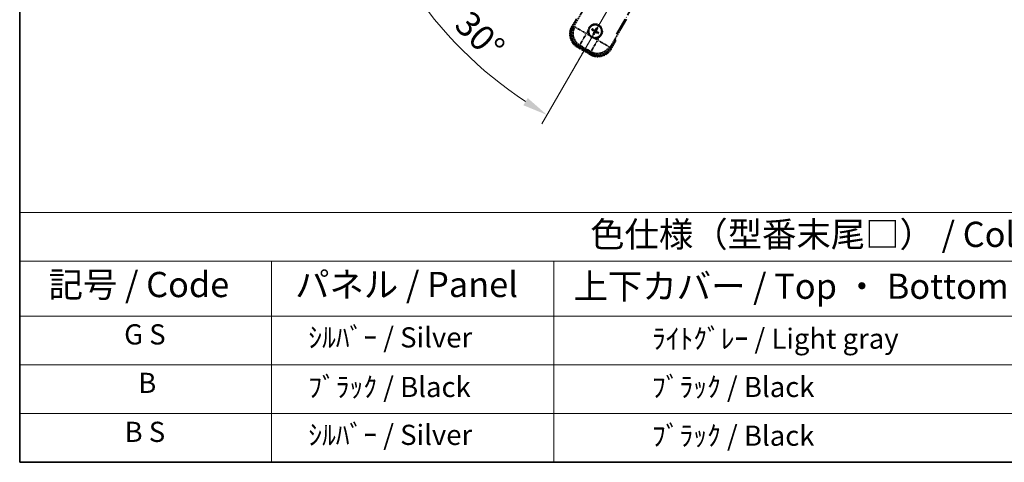
# Model space of a CAD drawing. Units: millimetres. Extents: x 2 to 9456, y -21 to 1665.
# Drawn here: x 2 to 588, y -21 to 242 of the extents above; entities that cross this region are included whole.
import ezdxf

# ---------------------------------------------------------------- set-up
doc = ezdxf.new("R2010")
doc.units = ezdxf.units.MM
doc.linetypes.add('DASH_DOUBLE_DOT', pattern=[0.4398, 0.24, -0.06, 0.0098, -0.06, 0.01, -0.06])
doc.linetypes.add('LONG_DASH_DOTTED', pattern=[0.61, 0.48, -0.06, 0.01, -0.06])
for name, color, linetype, lineweight in [('Border (ISO)', 7, 'Continuous', 35), ('Dimension (ISO)', 7, 'Continuous', 18), ('Overlay (ISO)', 7, 'LONG_DASH_DOTTED', 35), ('Sketch Geometry (ISO)', 7, 'Continuous', 18), ('Symbol (ISO)', 7, 'Continuous', 18)]:
    doc.layers.add(name, color=color, linetype=linetype, lineweight=lineweight)
doc.styles.add('Note Text (TK)', font='MS PGothic.ttf')
doc.styles.add('Note Text (TK2)', font='MS PGothic.ttf')
doc.dimstyles.new('Default - Method 1b (TK)', dxfattribs={"dimscale": 6, "dimtxt": 2.5, "dimasz": 2.5, "dimexe": 1, "dimexo": 1.5, "dimgap": 1, "dimtad": 1, "dimtoh": 1, "dimrnd": 1e-08, "dimdsep": 46, "dimtxsty": 'Note Text (TK)', "dimcen": 0.09, "dimdle": 5, "dimclrd": 100, "dimclre": 100, "dimclrt": 7, "dimadec": 1, "dimazin": 1, "dimtfac": 1, "dimtmove": 0, "dimatfit": 3, "dimfxl": 0, "dimtolj": 1, "dimlwd": -1, "dimlwe": -1, "dimarcsym": 0})

# ---------------------------------------------------------------- blocks, each defined once
blk = doc.blocks.new('図面枠 tk図枠')
at = {"layer": 'Border (ISO)'}
for p, q in [((14.5, 289), (14.5, 8)), ((14.5, 8), (405.5, 8))]:
    blk.add_line(p, q, dxfattribs=at)
blk = doc.blocks.new('テーブル1')
at = {"layer": 'Symbol (ISO)'}
for p, q in [((14.5, 32.76), (224.5, 32.76)), ((14.5, 32.76), (14.5, 27.939)), ((14.5, 27.939), (224.5, 27.939)), ((14.5, 27.939), (14.5, 22.498)), ((39.5, 27.939), (39.5, 22.498)), ((67.5, 27.939), (67.5, 22.498)), ((14.5, 22.498), (224.5, 22.498)), ((14.5, 22.498), (14.5, 8)), ((39.5, 22.498), (39.5, 8)), ((67.5, 22.498), (67.5, 8)), ((14.5, 17.665), (224.5, 17.665)), ((14.5, 12.833), (224.5, 12.833)), ((14.5, 8), (224.5, 8))]:
    blk.add_line(p, q, dxfattribs=at)
at = {"layer": 'Symbol (ISO)', "color": 7, "attachment_point": 7}
for s, insert, char_height, style in [('色仕様（型番末尾□） / Color type (End of product number□)', (71.117, 28.573), 2.5, 'Note Text (TK)'), ('記号 / Code', (17.364, 23.596), 2.5, 'Note Text (TK)'), ('パネル / Panel', (41.837, 23.603), 2.5, 'Note Text (TK)'), ('上下カバー / Top ・ Bottom cover', (69.466, 23.428), 2.5, 'Note Text (TK)'), ('G S', (24.866, 19.058), 2, 'Note Text (TK2)'), ('    ｼﾙﾊﾞｰ / Silver', (40.7, 18.76), 2, 'Note Text (TK2)'), ('              ﾗｲﾄｸﾞﾚｰ / Light gray', (68.7, 18.637), 2, 'Note Text (TK2)'), ('B', (26.264, 14.249), 2, 'Note Text (TK2)'), ('    ﾌﾞﾗｯｸ / Black', (40.7, 13.846), 2, 'Note Text (TK2)'), ('              ﾌﾞﾗｯｸ / Black', (68.7, 13.846), 2, 'Note Text (TK2)'), ('B S', (24.908, 9.393), 2, 'Note Text (TK2)'), ('    ｼﾙﾊﾞｰ / Silver', (40.7, 9.095), 2, 'Note Text (TK2)'), ('              ﾌﾞﾗｯｸ / Black', (68.7, 9.013), 2, 'Note Text (TK2)')]:
    blk.add_mtext(s, dxfattribs=dict(at, insert=insert, char_height=char_height, style=style))
blk = doc.blocks.new('*D41')
at = {"layer": 'Defpoints', "color": 0, "transparency": 16777216}
for p in [(437.75, 396.7), (429.96, 392.2), (433.25, 388.9), (250.84, 239.86)]:
    blk.add_point(p, dxfattribs=at)
at = {"layer": 'Dimension (ISO)', "color": 100, "transparency": 16777216}
for p, q in [((422.16, 387.7), (221.24, 271.7)), ((428.75, 381.11), (312.75, 180.19))]:
    blk.add_line(p, q, dxfattribs=at)
blk.add_arc((437.75, 396.7), 244, 213.52284, 236.47716, dxfattribs=at)
for points in [[(232.21, 260.63), (236.46, 263.26), (226.44, 274.7)], [(304.31, 195.41), (301.68, 191.16), (315.75, 185.39)]]:
    blk.add_solid(points, dxfattribs=at)
at = {"layer": 'Dimension (ISO)', "color": 7, "transparency": 16777216, "insert": (265.12, 243.35), "char_height": 15, "attachment_point": 4, "rotation": 315, "style": 'Note Text (TK)'}
blk.add_mtext('\\A1;30°', dxfattribs=at)

msp = doc.modelspace()

# ---------------------------------------------------------------- linework, layer by layer
at = {"layer": 'Overlay (ISO)', "ltscale": 21.371948}
msp.add_line((357.1602, 233.4551), (435.3815, 368.9384), dxfattribs=at)
at = {"layer": 'Overlay (ISO)', "ltscale": 2.154545}
for p, q in [((331.4104, 237.5083), (341.4256, 254.8552)), ((363.0763, 242.3552), (353.061, 225.0083))]:
    msp.add_line(p, q, dxfattribs=at)
at = {"layer": 'Overlay (ISO)', "ltscale": 0.574839}
for p, q in [((333.232, 242.6634), (330.5596, 238.0347)), ((353.9423, 224.5347), (356.6147, 229.1634))]:
    msp.add_line(p, q, dxfattribs=at)
at = {"layer": 'Overlay (ISO)', "ltscale": 0.500769}
for p, q in [((331.1219, 238.0087), (333.4501, 242.0411)), ((355.9668, 229.0411), (353.6386, 225.0087))]:
    msp.add_line(p, q, dxfattribs=at)
at = {"layer": 'Overlay (ISO)', "ltscale": 0.075936}
for p, q in [((330.9586, 237.8043), (330.5609, 238.0339)), ((334.0842, 226.1395), (333.8546, 225.7418)), ((353.5432, 224.765), (353.9409, 224.5354)), ((341.8784, 221.6395), (341.6488, 221.2418))]:
    msp.add_line(p, q, dxfattribs=at)
at = {"layer": 'Overlay (ISO)', "ltscale": 0.750765}
for p, q in [((332.2843, 237.7425), (331.4564, 237.5206)), ((334.3735, 226.634), (335.2014, 226.8558)), ((341.9403, 222.9651), (342.1621, 222.1372)), ((353.0487, 225.0543), (352.8269, 225.8822))]:
    msp.add_line(p, q, dxfattribs=at)
at = {"layer": 'Overlay (ISO)', "ltscale": 1.148884}
for p, q in [((332.394, 237.718), (338.7187, 234.0664)), ((338.9357, 233.2566), (335.2842, 226.9319)), ((341.9647, 223.0749), (345.6163, 229.3995)), ((346.4261, 229.6166), (352.7508, 225.965))]:
    msp.add_line(p, q, dxfattribs=at)
at = {"layer": 'Overlay (ISO)', "ltscale": 0.200505}
for p, q in [((339.284, 233.8597), (340.2164, 235.4748)), ((340.9369, 232.7858), (339.3219, 233.7182)), ((345.823, 229.9648), (344.2079, 230.8972)), ((346.897, 231.6178), (345.9645, 230.0027))]:
    msp.add_line(p, q, dxfattribs=at)
at = {"layer": 'Overlay (ISO)', "ltscale": 0.136825}
for p, q in [((342.5765, 235.9428), (343.1029, 235.7294)), ((343.3277, 236.1186), (342.8797, 236.4678)), ((345.2619, 237.1062), (345.0486, 236.5798)), ((345.4378, 236.355), (345.787, 236.803)), ((346.4253, 234.4208), (345.8989, 234.6341)), ((343.5641, 234.0085), (343.2149, 233.5605)), ((343.7399, 233.2574), (343.9533, 233.7838)), ((345.6742, 234.2449), (346.1222, 233.8957))]:
    msp.add_line(p, q, dxfattribs=at)
at = {"layer": 'Overlay (ISO)', "ltscale": 0.190653}
for p, q in [((343.7029, 235.2018), (343.7852, 235.3327)), ((343.8198, 234.7654), (343.9565, 234.6932)), ((344.0845, 235.8629), (344.0124, 235.7262)), ((344.521, 235.9798), (344.6518, 235.8975)), ((344.9173, 234.5007), (344.9895, 234.6373)), ((345.182, 235.5982), (345.0454, 235.6703)), ((345.299, 235.1617), (345.2167, 235.0309)), ((344.4809, 234.3837), (344.35, 234.466))]:
    msp.add_line(p, q, dxfattribs=at)
at = {"layer": 'Overlay (ISO)', "ltscale": 0.968017}
msp.add_line((333.8538, 225.7404), (341.6481, 221.2404), dxfattribs=at)
at = {"layer": 'Overlay (ISO)', "ltscale": 0.974566}
msp.add_line((342.1744, 222.0912), (334.3275, 226.6217), dxfattribs=at)
at = {"layer": 'Overlay (ISO)', "ltscale": 0.871205}
msp.add_line((341.5083, 221.8984), (334.4935, 225.9484), dxfattribs=at)
at = {"layer": 'Overlay (ISO)', "ltscale": 0.746709}
msp.add_line((335.5814, 226.6753), (341.5939, 223.204), dxfattribs=at)
at = {"layer": 'Overlay (ISO)', "ltscale": 2.703392}
msp.add_circle((344.5009, 235.1818), 4, dxfattribs=at)
at = {"layer": 'Overlay (ISO)', "ltscale": 2.594263}
msp.add_circle((344.5009, 235.1818), 3.8385, dxfattribs=at)
at = {"layer": 'Overlay (ISO)', "ltscale": 1.520614}
for centre, start, end in [((338.3538, 233.5347), 150, 240), ((346.1481, 229.0347), 240, 330)]:
    msp.add_arc(centre, 9, start, end, dxfattribs=at)
at = {"layer": 'Overlay (ISO)', "ltscale": 1.292507}
for centre, start, end in [((338.3538, 233.5347), 154.5, 235.5), ((346.1481, 229.0347), 244.5, 325.5)]:
    msp.add_arc(centre, 8.5, start, end, dxfattribs=at)
at = {"layer": 'Overlay (ISO)', "ltscale": 0.321724}
for start, end in [(174.8332004, 215.1667996), (264.8332004, 305.1667996)]:
    msp.add_arc((344.5009, 235.1818), 4.25, start, end, dxfattribs=at)
at = {"layer": 'Overlay (ISO)', "ltscale": 1.039839}
msp.add_arc((344.5009, 235.1818), 4.25, 354.8332004, 125.1667996, dxfattribs=at)
at = {"layer": 'Overlay (ISO)', "ltscale": 0.058668}
for start, end in [(142.9985176, 157.0014824), (52.9985176, 67.0014824), (232.9985176, 247.0014824), (322.9985176, 337.0014824)]:
    msp.add_arc((344.5009, 235.1818), 2.2354, start, end, dxfattribs=at)
at = {"layer": 'Overlay (ISO)', "ltscale": 0.05881}
for start, end in [(142.4185943, 157.5814057), (52.4185943, 67.5814057), (232.4185943, 247.5814057), (322.4185943, 337.5814057)]:
    msp.add_arc((344.5009, 235.1818), 2.0694, start, end, dxfattribs=at)
at = {"layer": 'Overlay (ISO)', "ltscale": 0.048427}
for start, end in [(141.3922811, 158.6077189), (51.3922811, 68.6077189), (321.3922811, 338.6077189), (231.3922811, 248.6077189)]:
    msp.add_arc((344.5009, 235.1818), 1.5014, start, end, dxfattribs=at)
at = {"layer": 'Overlay (ISO)', "ltscale": 0.076064}
msp.add_arc((339.7409, 226.9372), 16.52, 8.2373641, 10.6930661, dxfattribs=at)
at = {"layer": 'Overlay (ISO)', "ltscale": 0.166859}
msp.add_arc((339.7409, 226.9372), 17.02, 7.5158892, 12.7409193, dxfattribs=at)
at = {"layer": 'Overlay (ISO)', "ltscale": 1.346962}
for centre, major_axis in [((338.3956, 233.5458), (-7.7863, -2.0863)), ((346.1369, 229.0764), (2.0863, -7.7863))]:
    msp.add_ellipse(centre, major_axis=major_axis, ratio=0.99243251, start_param=5.50158524, end_param=7.06478537, dxfattribs=at)
at = {"layer": 'Overlay (ISO)', "ltscale": 1.210588}
for centre, major_axis in [((339.2322, 233.77), (2.0706, -7.7274)), ((345.9127, 229.913), (7.7274, 2.0706))]:
    msp.add_ellipse(centre, major_axis=major_axis, ratio=0.99243251, start_param=4.00894892, end_param=5.41582904, dxfattribs=at)
at = {"layer": 'Overlay (ISO)', "ltscale": 0.167573}
for centre, major_axis, start_param, end_param in [((344.579, 235.306), (5.5008, -3.4598), 4.36672138, 4.60659097), ((344.4324, 235.052), (-5.7466, 3.0339), 4.81818699, 5.05805658), ((344.6307, 235.1133), (-3.0339, -5.7466), 4.81818699, 5.05805658), ((344.6251, 235.1037), (-3.4598, -5.5008), 4.36672138, 4.60659097), ((344.3712, 235.2503), (3.0339, 5.7466), 4.81818699, 5.05805658), ((344.4228, 235.0576), (-5.5008, 3.4598), 4.36672138, 4.60659097), ((344.3768, 235.2599), (3.4598, 5.5008), 4.36672138, 4.60659097), ((344.5694, 235.3115), (5.7466, -3.0339), 4.81818699, 5.05805658)]:
    msp.add_ellipse(centre, major_axis=major_axis, ratio=0.08715574, start_param=start_param, end_param=end_param, dxfattribs=at)
at = {"layer": 'Overlay (ISO)', "ltscale": 0.396154}
for points in [[(340.2682, 235.5645), (340.2767, 235.6583), (340.2883, 235.752), (340.3858, 236.3688), (340.5717, 236.8762), (341.0689, 237.7373), (341.4154, 238.1521), (341.9008, 238.5449), (341.9761, 238.6018), (342.0531, 238.6561)], [(348.7337, 234.799), (348.7252, 234.7052), (348.7136, 234.6115), (348.6161, 233.9948), (348.4301, 233.4873), (347.933, 232.6262), (347.5865, 232.2114), (347.1011, 231.8187), (347.0258, 231.7617), (346.9488, 231.7075)], [(344.1182, 230.949), (344.0244, 230.9575), (343.9307, 230.9691), (343.3139, 231.0666), (342.8065, 231.2526), (341.9454, 231.7498), (341.5306, 232.0962), (341.1378, 232.5816), (341.0809, 232.6569), (341.0267, 232.7339)]]:
    msp.add_open_spline(points, degree=3, knots=[4.535339596, 4.535339596, 4.535339596, 4.535339596, 4.561894963, 4.561894963, 4.711051305, 4.711051305, 4.860207647, 4.860207647, 4.886763014, 4.886763014, 4.886763014, 4.886763014], dxfattribs=at)
at = {"layer": 'Overlay (ISO)', "ltscale": 0.021122}
for points, knots in [([(342.5765, 235.9428), (342.5707, 235.9451), (342.5624, 235.9491), (342.5435, 235.9588), (342.5289, 235.9668), (342.5021, 235.9823), (342.4852, 235.9926), (342.4582, 236.0095), (342.4437, 236.019), (342.4315, 236.0271)], [0.0459372434, 0.0459372434, 0.0459372434, 0.0459372434, 0.0499619147, 0.0499619147, 0.0549494088, 0.0549494088, 0.0600073503, 0.0600073503, 0.0644982316, 0.0644982316, 0.0644982316, 0.0644982316]), ([(342.7341, 236.5512), (342.7472, 236.5448), (342.7627, 236.5369), (342.7909, 236.5221), (342.8083, 236.5125), (342.8351, 236.4971), (342.8493, 236.4885), (342.8672, 236.477), (342.8747, 236.4717), (342.8797, 236.4678)], [0.0156348301, 0.0156348301, 0.0156348301, 0.0156348301, 0.0201257115, 0.0201257115, 0.0251836529, 0.0251836529, 0.0301711471, 0.0301711471, 0.0341958184, 0.0341958184, 0.0341958184, 0.0341958184]), ([(345.2619, 237.1062), (345.2643, 237.112), (345.2682, 237.1203), (345.2779, 237.1392), (345.2859, 237.1538), (345.3015, 237.1806), (345.3117, 237.1975), (345.3287, 237.2245), (345.3382, 237.2391), (345.3463, 237.2512)], [0.0459372434, 0.0459372434, 0.0459372434, 0.0459372434, 0.0499619147, 0.0499619147, 0.0549494088, 0.0549494088, 0.0600073503, 0.0600073503, 0.0644982316, 0.0644982316, 0.0644982316, 0.0644982316]), ([(345.8704, 236.9486), (345.864, 236.9355), (345.8561, 236.92), (345.8412, 236.8918), (345.8317, 236.8744), (345.8163, 236.8476), (345.8077, 236.8334), (345.7961, 236.8156), (345.7909, 236.808), (345.787, 236.803)], [0.0156348301, 0.0156348301, 0.0156348301, 0.0156348301, 0.0201257115, 0.0201257115, 0.0251836529, 0.0251836529, 0.0301711471, 0.0301711471, 0.0341958184, 0.0341958184, 0.0341958184, 0.0341958184]), ([(343.1315, 233.415), (343.1379, 233.4281), (343.1458, 233.4436), (343.1606, 233.4717), (343.1702, 233.4891), (343.1856, 233.5159), (343.1942, 233.5301), (343.2057, 233.548), (343.211, 233.5556), (343.2149, 233.5605)], [0.0156348301, 0.0156348301, 0.0156348301, 0.0156348301, 0.0201257115, 0.0201257115, 0.0251836529, 0.0251836529, 0.0301711471, 0.0301711471, 0.0341958184, 0.0341958184, 0.0341958184, 0.0341958184]), ([(343.7399, 233.2574), (343.7376, 233.2515), (343.7336, 233.2432), (343.7239, 233.2243), (343.7159, 233.2098), (343.7004, 233.183), (343.6901, 233.166), (343.6732, 233.1391), (343.6637, 233.1245), (343.6556, 233.1124)], [0.0459372434, 0.0459372434, 0.0459372434, 0.0459372434, 0.0499619147, 0.0499619147, 0.0549494088, 0.0549494088, 0.0600073503, 0.0600073503, 0.0644982316, 0.0644982316, 0.0644982316, 0.0644982316]), ([(346.2677, 233.8123), (346.2546, 233.8187), (346.2391, 233.8266), (346.211, 233.8415), (346.1936, 233.851), (346.1668, 233.8665), (346.1526, 233.8751), (346.1347, 233.8866), (346.1272, 233.8918), (346.1222, 233.8957)], [0.0156348301, 0.0156348301, 0.0156348301, 0.0156348301, 0.0201257115, 0.0201257115, 0.0251836529, 0.0251836529, 0.0301711471, 0.0301711471, 0.0341958184, 0.0341958184, 0.0341958184, 0.0341958184]), ([(346.4253, 234.4208), (346.4312, 234.4184), (346.4395, 234.4145), (346.4584, 234.4048), (346.473, 234.3968), (346.4997, 234.3812), (346.5167, 234.371), (346.5437, 234.354), (346.5582, 234.3446), (346.5703, 234.3364)], [0.0459372434, 0.0459372434, 0.0459372434, 0.0459372434, 0.0499619147, 0.0499619147, 0.0549494088, 0.0549494088, 0.0600073503, 0.0600073503, 0.0644982316, 0.0644982316, 0.0644982316, 0.0644982316])]:
    msp.add_open_spline(points, degree=3, knots=knots, dxfattribs=at)
at = {"layer": 'Overlay (ISO)', "ltscale": 0.095651}
for points, weights in [([(343.1029, 235.7294), (343.5666, 235.4668), (343.7897, 235.3399)], [1, 1.44871715606, 1.83096126169]), ([(344.0084, 235.7186), (343.7869, 235.8484), (343.3277, 236.1186)], [1.83096126169, 1.44871715606, 1]), ([(343.9641, 234.6892), (343.8343, 234.4677), (343.5641, 234.0085)], [1.83096126169, 1.44871715606, 1]), ([(345.0486, 236.5798), (344.786, 236.1162), (344.6591, 235.893)], [1, 1.44871715606, 1.83096126169]), ([(344.9935, 234.6449), (345.215, 234.5151), (345.6742, 234.2449)], [1.83096126169, 1.44871715606, 1]), ([(345.0378, 235.6743), (345.1676, 235.8958), (345.4378, 236.355)], [1.83096126169, 1.44871715606, 1]), ([(345.8989, 234.6341), (345.4353, 234.8967), (345.2121, 235.0236)], [1, 1.44871715606, 1.83096126169]), ([(343.9533, 233.7838), (344.2159, 234.2474), (344.3428, 234.4706)], [1, 1.44871715606, 1.83096126169])]:
    msp.add_rational_spline(points, weights, degree=2, dxfattribs=at)
at = {"layer": 'Overlay (ISO)', "ltscale": 0.05194}
for points in [[(343.6983, 235.1946), (343.7323, 235.1727), (343.7644, 235.1427), (343.8139, 235.0722), (343.8314, 235.0318), (343.8495, 234.9526), (343.8513, 234.9085), (343.8386, 234.8319), (343.8274, 234.7988), (343.8122, 234.7694)], [(344.5137, 235.9844), (344.4919, 235.9504), (344.4619, 235.9183), (344.3914, 235.8688), (344.351, 235.8513), (344.2717, 235.8332), (344.2277, 235.8314), (344.1511, 235.8441), (344.118, 235.8553), (344.0885, 235.8705)], [(344.4881, 234.3791), (344.51, 234.4131), (344.54, 234.4452), (344.6105, 234.4948), (344.6509, 234.5122), (344.7301, 234.5303), (344.7742, 234.5322), (344.8508, 234.5195), (344.8839, 234.5083), (344.9133, 234.4931)], [(345.3036, 235.169), (345.2696, 235.1908), (345.2375, 235.2208), (345.188, 235.2913), (345.1705, 235.3317), (345.1524, 235.411), (345.1506, 235.455), (345.1632, 235.5316), (345.1744, 235.5647), (345.1896, 235.5942)]]:
    msp.add_open_spline(points, degree=3, knots=[0, 0, 0, 0, 0.0121827904, 0.0121827904, 0.0243655807, 0.0243655807, 0.0365656453, 0.0365656453, 0.0463302673, 0.0463302673, 0.0463302673, 0.0463302673], dxfattribs=at)
at = {"layer": 'Overlay (ISO)', "ltscale": 0.085486}
for points in [[(343.7897, 235.3399), (343.8291, 235.3175), (343.8656, 235.2892), (343.9215, 235.2323), (343.9468, 235.2003), (343.9882, 235.129), (344.0044, 235.0897), (344.0249, 235.0132), (344.0305, 234.9711), (344.0302, 234.8887), (344.0244, 234.8483), (344.0044, 234.7711), (343.987, 234.7283), (343.9641, 234.6892)], [(344.6591, 235.893), (344.6367, 235.8536), (344.6084, 235.8171), (344.5514, 235.7612), (344.5194, 235.736), (344.4482, 235.6945), (344.4089, 235.6783), (344.3324, 235.6578), (344.2903, 235.6522), (344.2078, 235.6525), (344.1675, 235.6583), (344.0902, 235.6783), (344.0475, 235.6957), (344.0084, 235.7186)], [(344.3428, 234.4706), (344.3652, 234.51), (344.3935, 234.5464), (344.4504, 234.6024), (344.4825, 234.6276), (344.5537, 234.6691), (344.593, 234.6852), (344.6695, 234.7057), (344.7116, 234.7114), (344.794, 234.7111), (344.8344, 234.7052), (344.9116, 234.6853), (344.9544, 234.6679), (344.9935, 234.6449)], [(345.2121, 235.0236), (345.1727, 235.046), (345.1363, 235.0744), (345.0804, 235.1313), (345.0551, 235.1633), (345.0137, 235.2345), (344.9975, 235.2738), (344.977, 235.3503), (344.9713, 235.3925), (344.9716, 235.4749), (344.9775, 235.5152), (344.9974, 235.5925), (345.0149, 235.6352), (345.0378, 235.6743)]]:
    msp.add_open_spline(points, degree=3, knots=[0.2183706741, 0.2183706741, 0.2183706741, 0.2183706741, 0.2324387752, 0.2324387752, 0.2443116158, 0.2443116158, 0.2561844563, 0.2561844563, 0.2680572968, 0.2680572968, 0.2799301374, 0.2799301374, 0.2939982384, 0.2939982384, 0.2939982384, 0.2939982384], dxfattribs=at)
at = {"layer": 'Overlay (ISO)', "ltscale": 0.086815}
msp.add_open_spline([(356.0961, 229.2652), (356.0972, 229.265), (356.0983, 229.2647), (356.1369, 229.2573), (356.1743, 229.25), (356.2475, 229.2358), (356.2831, 229.2288), (356.3775, 229.2103), (356.4323, 229.1995), (356.5217, 229.1819), (356.5563, 229.175), (356.6028, 229.1658), (356.6147, 229.1634), (356.6147, 229.1634)], degree=3, knots=[-0.0003347789, -0.0003347789, -0.0003347789, -0.0003347789, 0, 0, 0.011463002, 0.011463002, 0.0228675214, 0.0228675214, 0.0430502261, 0.0430502261, 0.0621538264, 0.0621538264, 0.0807455701, 0.0807455701, 0.0807455701, 0.0807455701], dxfattribs=at)
at = {"layer": 'Sketch Geometry (ISO)', "color": 4, "linetype": 'DASH_DOUBLE_DOT', "lineweight": 18, "ltscale": 9.052937, "true_color": 0x00ffff}
msp.add_line((437.7509, 396.6955), (330.2509, 210.5), dxfattribs=at)

# ---------------------------------------------------------------- block references
at = {"xscale": 6, "yscale": 6, "zscale": 6}
for name in ['図面枠 tk図枠', 'テーブル1']:
    msp.add_blockref(name, (-85.1995, -69.2796), dxfattribs=at)

# ---------------------------------------------------------------- dimensions: what is measured, and where the dimension line sits
at = {"layer": 'Dimension (ISO)', "color": 100, "true_color": 0x00ff3f}
dim = msp.add_angular_dim_3p(base=(250.8361, 239.8553), center=(437.7509, 396.6955), p1=(429.9567, 392.1955), p2=(433.2509, 388.9013), dimstyle='Default - Method 1b (TK)', override={"dimgap": 1, "dimtoh": 0, "dimadec": 0, "dimtol": 0, "dimlim": 0, "dimtp": 0, "dimtm": 0, "dimtdec": 0}, dxfattribs=at)
dim.commit()
dim.dimension.update_dxf_attribs({"geometry": '*D41', "text_midpoint": (265.2169, 224.1615), "dimtype": 165})

doc.saveas('drawing.dxf')
